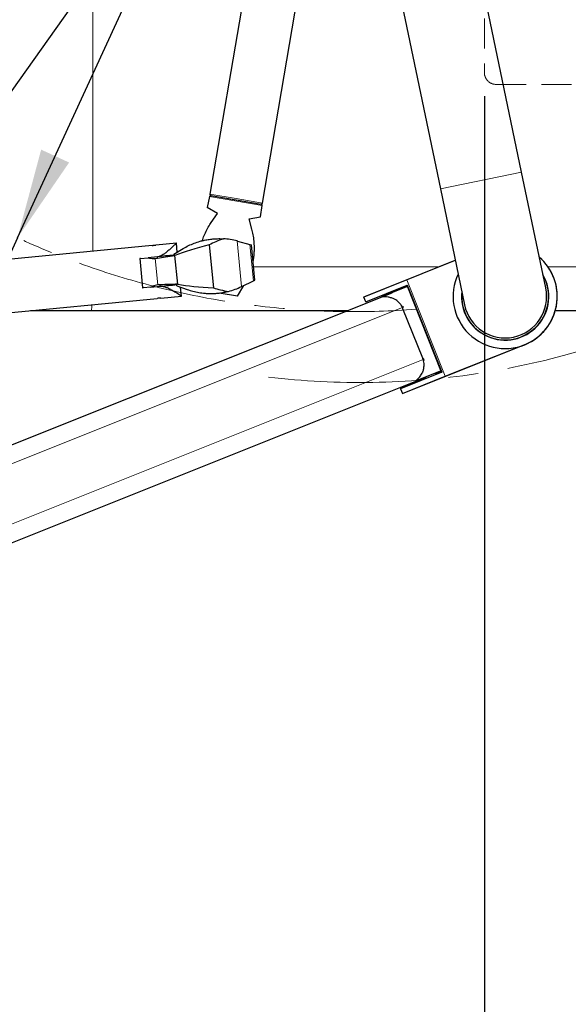
# Model space of a CAD drawing. Units: millimetres. Extents: x 100 to 8303, y 0 to 6379.
# Drawn here: x 2999 to 3462, y 1181 to 2012 of the extents above; entities that cross this region are included whole.
import ezdxf

# ---------------------------------------------------------------- set-up
doc = ezdxf.new("R2010")
doc.units = ezdxf.units.MM
doc.header["$LTSCALE"] = 20
for name, pattern in [('SLD-Durchgehend', [0]), ('SLD-Gestrichelt', [1.905, 1.27, -0.635]), ('SLD-Kette', [10.16, 6.35, -1.27, 1.27, -1.27])]:
    doc.linetypes.add(name, pattern=pattern)
doc.layers.add('BEMASSUNG', color=3, linetype='SLD-Durchgehend')
doc.layers.add('KONTUR', color=7, linetype='SLD-Durchgehend')
doc.styles.add('SLDTEXTSTYLE1', font='ARIAL.TTF', dxfattribs={"width": 0.948})
doc.dimstyles.new('SLDDIMSTYLE1', dxfattribs={"dimtxt": 70, "dimasz": 76, "dimexe": 0, "dimexo": 0.0625, "dimgap": 17.5, "dimtad": 1, "dimrnd": 1e-09, "dimzin": 12, "dimdsep": 46, "dimtxsty": 'SLDTEXTSTYLE1', "dimsah": 1, "dimcen": 0.09, "dimadec": 0, "dimazin": 3, "dimtfac": 1, "dimtdec": 1, "dimtmove": 0, "dimatfit": 0, "dimfxl": 0, "dimfrac": 2, "dimtolj": 1, "dimtzin": 12, "dimarcsym": 0})
doc.dimstyles.new('SLDDIMSTYLE2', dxfattribs={"dimtxt": 70, "dimasz": 76, "dimexe": 0, "dimexo": 0.0625, "dimgap": 17.5, "dimtad": 1, "dimrnd": 1e-09, "dimzin": 12, "dimdsep": 46, "dimtxsty": 'SLDTEXTSTYLE1', "dimsah": 1, "dimcen": 0, "dimadec": 0, "dimazin": 3, "dimtfac": 1, "dimtdec": 1, "dimtofl": 0, "dimtmove": 0, "dimatfit": 3, "dimfxl": 0, "dimfrac": 2, "dimtolj": 1, "dimtzin": 12, "dimarcsym": 0})

# ---------------------------------------------------------------- blocks, each defined once
blk = doc.blocks.new('_D_2')
at = {"layer": 'BEMASSUNG'}
for p, q in [((3391.31, 1947.44), (3391.31, 1108.85)), ((3605.81, 1947.44), (3605.81, 1108.85)), ((3391.31, 1148.85), (3251.31, 1148.85)), ((3391.31, 1148.85), (3605.81, 1148.85)), ((3605.81, 1148.85), (4051.42, 1148.85))]:
    blk.add_line(p, q, dxfattribs=at)
for points in [[(3391.31, 1148.85), (3315.31, 1161.85), (3315.31, 1135.85)], [(3605.81, 1148.85), (3681.81, 1135.85), (3681.81, 1161.85)]]:
    blk.add_solid(points, dxfattribs=at)
at = {"layer": 'BEMASSUNG', "insert": (3693.16, 1239.08, 0.1), "char_height": 70, "attachment_point": 1, "style": 'SLDTEXTSTYLE1'}
blk.add_mtext('214,50', dxfattribs=at)
blk = doc.blocks.new('_D_6')
at = {"layer": 'BEMASSUNG'}
for q in [(3281.33, 2445.65), (2542.87, 841.34)]:
    blk.add_line((2997, 1827.95), q, dxfattribs=at)
blk.add_solid([(2997, 1827.95), (3040.59, 1891.55), (3016.97, 1902.42)], dxfattribs=at)
at = {"layer": 'BEMASSUNG', "insert": (2460.93, 879.06, 0.1), "char_height": 70, "attachment_point": 1, "rotation": 65.28352, "style": 'SLDTEXTSTYLE1'}
blk.add_mtext('R680', dxfattribs=at)
blk = doc.blocks.new('_D_7')
at = {"layer": 'BEMASSUNG'}
for q in [(3281.33, 2445.65), (1384.58, 1495.59)]:
    blk.add_line((1806.05, 1706.7), q, dxfattribs=at)
blk.add_solid([(1806.05, 1706.7), (1879.83, 1729.11), (1868.18, 1752.36)], dxfattribs=at)
at = {"layer": 'BEMASSUNG', "insert": (1344.18, 1576.25, 0.1), "char_height": 70, "attachment_point": 1, "rotation": 26.6059, "style": 'SLDTEXTSTYLE1'}
blk.add_mtext('R1650', dxfattribs=at)
blk = doc.blocks.new('_D_9')
at = {"layer": 'BEMASSUNG'}
for q in [(3286.16, 2365.8), (1970.89, 515.08)]:
    blk.add_line((2243.44, 898.58), q, dxfattribs=at)
blk.add_solid([(2243.44, 898.58), (2298.06, 953), (2276.87, 968.06)], dxfattribs=at)
at = {"layer": 'BEMASSUNG', "insert": (1897.36, 567.34, 0.1), "char_height": 70, "attachment_point": 1, "rotation": 54.59928, "style": 'SLDTEXTSTYLE1'}
blk.add_mtext('R1800', dxfattribs=at)

msp = doc.modelspace()

# ---------------------------------------------------------------- linework, layer by layer
at = {"color": 7, "linetype": 'SLD-Durchgehend', "lineweight": 0}
for p, q in [((3060.475, 2229.437), (3060.475, 1816.718)), ((3354.13, 1869.204), (3422.651, 1883.515)), ((3203.597, 1855.356), (3159.17, 1862.927)), ((3159.533, 1864.858), (3181.713, 1861.079)), ((3181.713, 1861.079), (3203.893, 1857.299)), ((3186.172, 1786.784), (3182.452, 1825.343)), ((3196.31, 1791.701), (3193.343, 1822.454)), ((3115.484, 1788.145), (3113.328, 1810.491)), ((3196.389, 1803.437), (3352.768, 1803.437)), ((3445.067, 1803.437), (3540.036, 1803.437)), ((3325.645, 1792.59), (3325.719, 1792.405)), ((3325.719, 1792.405), (3358.248, 1711.068)), ((3322.07, 1769.19), (2924.71, 1610.278)), ((3425.174, 1737.618), (3425.173, 1737.619)), ((2942.237, 1566.452), (3339.597, 1725.364)), ((3358.322, 1710.882), (3358.248, 1711.068))]:
    msp.add_line(p, q, dxfattribs=at)
at = {"color": 179, "linetype": 'SLD-Gestrichelt', "lineweight": 0, "true_color": 0x212142}
for p, q in [((3391.314, 2127.437), (3391.314, 1967.437)), ((3401.314, 1957.437), (3595.814, 1957.437))]:
    msp.add_line(p, q, dxfattribs=at)
at = {"color": 7, "linetype": 'SLD-Kette', "lineweight": 0}
for centre, radius, start, end in [((3286.164, 2365.798), 660, 263.27298, 24.209498), ((3281.33, 2445.652), 680, 232.926391, 274.380949)]:
    msp.add_arc(centre, radius, start, end, dxfattribs=at)
at = {"color": 179, "linetype": 'SLD-Gestrichelt', "lineweight": 0, "true_color": 0x212142}
msp.add_arc((3401.314, 1967.437), 10, 180, 270, dxfattribs=at)
at = {"color": 7, "linetype": 'SLD-Durchgehend', "lineweight": 0}
for centre, radius, start, end in [((3408.836, 1778.472), 43.981, 296.797467, 49.067355), ((3408.836, 1778.472), 43.981, 154.527579, 296.797467), ((3041.554, 1771.268), 18.28, 344.678321, 0.563521)]:
    msp.add_arc(centre, radius, start, end, dxfattribs=at)
at = {"layer": 'KONTUR'}
for p, q in [((3239.075, 2331.629), (3159.533, 1864.858)), ((3203.893, 1857.299), (3283.436, 2324.07)), ((3422.651, 1883.515), (3340.87, 2275.066)), ((3272.512, 2259.97), (3354.13, 1869.204)), ((3443.096, 1785.628), (3422.651, 1883.515)), ((3159.17, 1862.927), (3157.221, 1853.495)), ((3160.317, 1863.71), (3181.545, 1860.093)), ((3354.13, 1869.204), (3374.575, 1771.316)), ((3181.545, 1860.093), (3202.773, 1856.475)), ((3202.311, 1845.812), (3203.597, 1855.356)), ((3165.885, 1848.56), (3157.221, 1853.495)), ((3160.665, 1841.012), (3165.885, 1848.56)), ((3192.502, 1844.024), (3202.311, 1845.812)), ((3194.928, 1835.173), (3192.502, 1844.024)), ((3110.752, 1821.57), (2268.663, 1740.314)), ((3131.157, 1823.539), (3113.72, 1821.856)), ((3131.887, 1815.973), (3131.157, 1823.539)), ((3158.941, 1821.914), (3162.44, 1785.654)), ((3182.452, 1825.343), (3182.79, 1825.254)), ((3182.79, 1825.254), (3193.343, 1822.454)), ((3193.343, 1822.454), (3194.586, 1822.124)), ((3197.468, 1792.263), (3194.586, 1822.124)), ((3129.035, 1814.292), (3136.942, 1818.952)), ((3129.035, 1814.292), (3129.131, 1813.297)), ((3132.299, 1788.76), (3129.95, 1813.102)), ((3100.763, 1810.559), (3100.266, 1810.511)), ((3100.266, 1810.511), (3102.667, 1785.627)), ((3100.763, 1810.559), (3107.317, 1811.192)), ((3115.196, 1811.952), (3107.317, 1811.192)), ((3113.328, 1810.491), (3115.319, 1810.683)), ((3115.319, 1810.683), (3115.196, 1811.952)), ((3325.645, 1792.59), (3366.702, 1809.01)), ((3366.744, 1808.811), (3325.719, 1792.405)), ((3117.475, 1788.337), (3115.484, 1788.145)), ((3117.597, 1787.068), (3117.475, 1788.337)), ((3131.629, 1787.417), (3131.533, 1788.412)), ((3131.629, 1787.417), (3140.28, 1784.355)), ((3182.893, 1778.71), (3188.103, 1787.72)), ((3186.488, 1786.936), (3196.31, 1791.701)), ((3196.31, 1791.701), (3197.468, 1792.263)), ((3325.719, 1792.405), (3289.508, 1777.923)), ((3289.619, 1778.183), (3325.645, 1792.59)), ((3291.086, 1773.977), (3326.09, 1787.976)), ((3325.986, 1787.719), (3291.346, 1773.865)), ((3355.202, 1714.643), (3325.979, 1787.716)), ((3326.09, 1787.976), (3325.986, 1787.719)), ((3326.09, 1787.976), (3355.462, 1714.531)), ((2913.322, 1621.663), (3313.373, 1781.651)), ((3102.667, 1785.627), (3103.164, 1785.675)), ((3109.718, 1786.307), (3103.164, 1785.675)), ((3109.718, 1786.307), (3117.597, 1787.068)), ((3135.479, 1778.747), (3134.749, 1786.313)), ((3182.893, 1778.71), (3167.43, 1781.345)), ((3186.172, 1786.784), (3186.488, 1786.936)), ((3326.369, 1786.741), (3304.509, 1777.999)), ((3313.462, 1781.579), (3313.425, 1781.672)), ((3321.107, 1784.852), (3320.724, 1784.699)), ((3320.724, 1784.699), (3320.798, 1784.513)), ((3326.295, 1786.927), (3321.107, 1784.852)), ((2272.985, 1695.522), (3115.074, 1776.778)), ((3118.042, 1777.064), (3135.479, 1778.747)), ((3289.619, 1778.183), (3289.508, 1777.923)), ((3291.086, 1773.977), (3289.508, 1777.923)), ((3291.086, 1773.977), (3291.346, 1773.865)), ((3304.509, 1777.999), (3304.557, 1777.878)), ((3059.184, 1766.437), (3007.911, 1766.437)), ((3275.33, 1766.437), (3059.184, 1766.437)), ((3321.597, 1769.97), (3322.37, 1770.279)), ((3322.742, 1769.351), (3322.112, 1769.099)), ((3322.37, 1770.279), (3322.742, 1769.351)), ((3339.183, 1726.491), (3322.547, 1768.088)), ((3538.745, 1766.437), (3451.158, 1766.437)), ((3425.174, 1737.618), (3358.322, 1710.882)), ((3358.248, 1711.068), (3421.225, 1736.254)), ((3340.194, 1725.711), (3339.564, 1725.459)), ((3339.806, 1724.479), (3340.565, 1724.783)), ((3340.565, 1724.783), (3340.194, 1725.711)), ((3355.462, 1714.531), (3320.458, 1700.532)), ((3320.569, 1700.792), (3355.21, 1714.646)), ((3354.813, 1715.618), (3332.952, 1706.875)), ((3349.242, 1713.39), (3349.316, 1713.204)), ((3349.316, 1713.204), (3349.699, 1713.357)), ((3349.699, 1713.357), (3354.887, 1715.432)), ((3355.21, 1714.646), (3355.462, 1714.531)), ((2941.839, 1550.354), (3341.891, 1710.342)), ((3322.036, 1696.586), (3358.248, 1711.068)), ((3358.322, 1710.882), (3322.296, 1696.475)), ((3332.952, 1706.875), (3332.904, 1706.996)), ((3341.943, 1710.363), (3341.905, 1710.456)), ((3320.569, 1700.792), (3320.458, 1700.532)), ((3320.458, 1700.532), (3322.036, 1696.586)), ((3322.296, 1696.475), (3322.036, 1696.586))]:
    msp.add_line(p, q, dxfattribs=at)
for centre, radius, start, end in [((3160.149, 1862.725), 1, 80.32917, 168.32917), ((3160.519, 1864.69), 1, 170.32917, 260.32917), ((3202.908, 1857.467), 1, 260.32917, 350.32917), ((3202.605, 1855.49), 1, 352.32917, 80.32917), ((3167.405, 1767.26), 60, 75.476095, 86.704135), ((3408.836, 1778.472), 44, 291.797467, 49.099257), ((3408.836, 1778.472), 43.998, 296.797467, 49.096501), ((3408.836, 1778.472), 43.998, 154.498433, 296.797467), ((3408.836, 1778.472), 36.864, 173.500978, 30.093956), ((3408.836, 1778.472), 36.686, 191.797467, 29.236429), ((3160.297, 1840.918), 60, 284.319057, 295.547097), ((3408.836, 1778.472), 36.686, 174.358505, 191.797467), ((3408.836, 1778.472), 35, 191.797467, 11.797467), ((3118.725, 1754.553), 22.522, 91.739839, 99.330236), ((3302.872, 1760.22), 21.19, 21.79734, 25.043715), ((3319.507, 1718.623), 21.19, 18.551218, 21.797594)]:
    msp.add_arc(centre, radius, start, end, dxfattribs=at)
for centre, major_axis, ratio, start_param, end_param in [((3348.734, 1821.929), (239.152, 23.077), 0.1227009, 2.4755851, 2.7138965), ((3199.657, 1807.544), (56.038, 5.407), 0.4501879, 2.066642, 2.3397097), ((3348.734, 1821.929), (239.152, 23.077), 0.1227009, 3.5692888, 3.8076002), ((3199.657, 1807.544), (56.038, 5.407), 0.4501879, 3.9434757, 4.2165433)]:
    msp.add_ellipse(centre, major_axis=major_axis, ratio=ratio, start_param=start_param, end_param=end_param, dxfattribs=at)
for points, knots in [([(3153, 1825.472), (3153.497, 1826.934), (3154.594, 1830.161), (3156.773, 1834.706), (3158.883, 1838.376), (3160.275, 1840.435), (3160.665, 1841.012)], [0, 0, 0, 0, 0.25752324, 0.56852463, 0.87912976, 1, 1, 1, 1]), ([(3195.953, 1807.964), (3196.033, 1808.341), (3196.387, 1809.999), (3196.771, 1813.107), (3197.108, 1817.65), (3197.058, 1822.614), (3196.521, 1827.938), (3195.735, 1832.096), (3195.104, 1834.5), (3194.928, 1835.173)], [0, 0, 0, 0, 0.0408952, 0.1795214, 0.3184785, 0.5189035, 0.7204205, 0.9216807, 1, 1, 1, 1]), ([(3110.752, 1821.57), (3110.768, 1821.57), (3110.802, 1821.571), (3111.06, 1821.58), (3111.44, 1821.599), (3111.914, 1821.632), (3112.424, 1821.68), (3112.913, 1821.736), (3113.329, 1821.794), (3113.612, 1821.837), (3113.746, 1821.859), (3113.725, 1821.856), (3113.72, 1821.855)], [0, 0, 0, 0, 0.1072084, 0.214411, 0.3217628, 0.4292132, 0.536501, 0.6436187, 0.7508244, 0.8582384, 0.9656566, 1, 1, 1, 1]), ([(3131.154, 1823.536), (3131.155, 1823.537), (3131.211, 1823.594), (3131.017, 1823.395), (3130.571, 1822.941), (3129.83, 1822.192), (3128.826, 1821.196), (3127.376, 1819.793), (3125.388, 1817.953), (3123.005, 1815.935), (3120.528, 1814.133), (3118.43, 1812.866), (3117.008, 1812.284), (3116.507, 1812.079)], [0, 0, 0, 0, 0.0015103, 0.0957494, 0.1807437, 0.2678703, 0.360053, 0.4540959, 0.5910167, 0.7318791, 0.8359238, 0.9421186, 1, 1, 1, 1]), ([(3136.942, 1818.952), (3138.44, 1819.787), (3141.439, 1821.458), (3146.169, 1823.454), (3150.681, 1824.944), (3154.951, 1825.996), (3158.958, 1826.712), (3163.047, 1827.142), (3167.036, 1827.312), (3169.582, 1827.211), (3170.854, 1827.161)], [0, 0, 0, 0, 0.1505203, 0.3012631, 0.4515838, 0.5606642, 0.6693507, 0.7793331, 0.8897139, 1, 1, 1, 1]), ([(3129.131, 1813.297), (3126.788, 1813.071), (3122.143, 1812.622), (3117.498, 1812.174), (3115.196, 1811.952)], [0, 0, 0, 0, 0.5045207, 1, 1, 1, 1]), ([(3115.319, 1810.683), (3117.519, 1811.051), (3122.394, 1811.865), (3127.273, 1812.664), (3129.95, 1813.102)], [0, 0, 0, 0, 0.4512164, 1, 1, 1, 1]), ([(3107.317, 1811.192), (3108.023, 1811.002), (3109.451, 1810.618), (3111.493, 1810.384), (3112.794, 1810.46), (3113.328, 1810.491)], [0, 0, 0, 0, 0.3653866, 0.7392873, 1, 1, 1, 1]), ([(3115.484, 1788.145), (3114.746, 1788.035), (3113.245, 1787.811), (3111.323, 1787.106), (3110.184, 1786.54), (3109.718, 1786.307)], [0, 0, 0, 0, 0.3629642, 0.7389337, 1, 1, 1, 1]), ([(3132.299, 1788.76), (3129.924, 1788.688), (3124.983, 1788.539), (3120.042, 1788.406), (3117.475, 1788.337)], [0, 0, 0, 0, 0.4805297, 1, 1, 1, 1]), ([(3117.597, 1787.068), (3119.899, 1787.29), (3124.544, 1787.738), (3129.189, 1788.186), (3131.533, 1788.412)], [0, 0, 0, 0, 0.4954793, 1, 1, 1, 1]), ([(3118.908, 1787.194), (3119.093, 1787.161), (3120.162, 1786.972), (3122.064, 1786.408), (3124.827, 1785.254), (3127.707, 1783.736), (3130.313, 1782.169), (3132.369, 1780.849), (3133.794, 1779.899), (3134.778, 1779.23), (3135.369, 1778.823), (3135.443, 1778.772), (3135.479, 1778.747)], [0, 0, 0, 0, 0.02004469, 0.11573913, 0.21399748, 0.35552956, 0.50114082, 0.61198565, 0.72566872, 0.81675283, 0.91033231, 1, 1, 1, 1]), ([(3140.28, 1784.355), (3141.91, 1783.822), (3145.173, 1782.755), (3150.198, 1781.7), (3154.912, 1781.1), (3159.304, 1780.884), (3163.374, 1780.948), (3167.47, 1781.308), (3171.417, 1781.903), (3173.897, 1782.489), (3175.136, 1782.782)], [0, 0, 0, 0, 0.1505203, 0.3012631, 0.4515838, 0.5606642, 0.6693507, 0.7793331, 0.8897139, 1, 1, 1, 1]), ([(3304.456, 1777.86), (3304.42, 1777.855), (3304.349, 1777.844), (3304.295, 1777.849), (3304.29, 1777.869), (3304.337, 1777.906), (3304.415, 1777.947), (3304.485, 1777.977), (3304.513, 1777.988)], [0, 0, 0, 0, 0.1785961, 0.357189, 0.5356362, 0.7127113, 0.8880786, 1, 1, 1, 1]), ([(3314.17, 1776.816), (3313.724, 1776.961), (3312.334, 1777.415), (3309.986, 1777.902), (3307.115, 1778.177), (3305.368, 1777.969), (3304.456, 1777.86)], [0, 0, 0, 0, 0.1305836, 0.4071562, 0.6902704, 1, 1, 1, 1]), ([(3322.07, 1769.19), (3321.732, 1769.837), (3321.045, 1771.153), (3319.67, 1772.877), (3318.102, 1774.387), (3316.616, 1775.475), (3315.289, 1776.271), (3314.544, 1776.634), (3314.17, 1776.816)], [0, 0, 0, 0, 0.1885404, 0.3833829, 0.5717392, 0.7645923, 0.8819184, 1, 1, 1, 1]), ([(3339.134, 1714.394), (3339.196, 1714.557), (3339.588, 1715.576), (3340.157, 1717.615), (3340.43, 1720.373), (3340.256, 1723.018), (3339.819, 1724.573), (3339.597, 1725.364)], [0, 0, 0, 0, 0.0499252, 0.3113529, 0.5829031, 0.7876037, 1, 1, 1, 1]), ([(3332.818, 1706.939), (3333.581, 1707.516), (3335.137, 1708.694), (3337.314, 1711.244), (3338.523, 1713.336), (3339.134, 1714.394)], [0, 0, 0, 0, 0.3220967, 0.6570467, 1, 1, 1, 1]), ([(3332.948, 1706.886), (3332.923, 1706.876), (3332.855, 1706.85), (3332.771, 1706.826), (3332.709, 1706.818), (3332.693, 1706.833), (3332.724, 1706.871), (3332.777, 1706.912), (3332.814, 1706.936), (3332.818, 1706.939)], [0, 0, 0, 0, 0.0994437, 0.2726808, 0.4463996, 0.6213738, 0.7980061, 0.9761167, 1, 1, 1, 1]), ([(3341.915, 1710.363), (3341.924, 1710.363), (3341.943, 1710.363), (3341.909, 1710.35), (3341.891, 1710.342)], [0, 0, 0, 0, 0.4755499, 1, 1, 1, 1])]:
    msp.add_open_spline(points, degree=3, knots=knots, dxfattribs=at)

# ---------------------------------------------------------------- dimensions: what is measured, and where the dimension line sits
at = {"layer": 'BEMASSUNG'}
for center, mpoint, picture, middle in [((3281.33, 2445.652), (1806.051, 1706.697), '_D_7', (1539.262, 1573.065)), ((3281.33, 2445.652), (2997.002, 1827.948), '_D_6', (2603.962, 974.064)), ((3286.164, 2365.798), (2243.439, 898.581), '_D_9', (2071.14, 656.138))]:
    dim = msp.add_radius_dim(center=center, mpoint=mpoint, dimstyle='SLDDIMSTYLE2', dxfattribs=at)
    dim.commit()
    dim.dimension.update_dxf_attribs({"geometry": picture, "text_midpoint": middle, "dimtype": 164})
dim = msp.add_linear_dim(base=(3605.814, 1148.847), p1=(3391.314, 1967.437), p2=(3605.814, 1967.437), dimstyle='SLDDIMSTYLE1', dxfattribs=at)
dim.commit()
dim.dimension.update_dxf_attribs({"geometry": '_D_2', "text_midpoint": (3872.288, 1148.847), "dimtype": 160})

doc.saveas('drawing.dxf')
